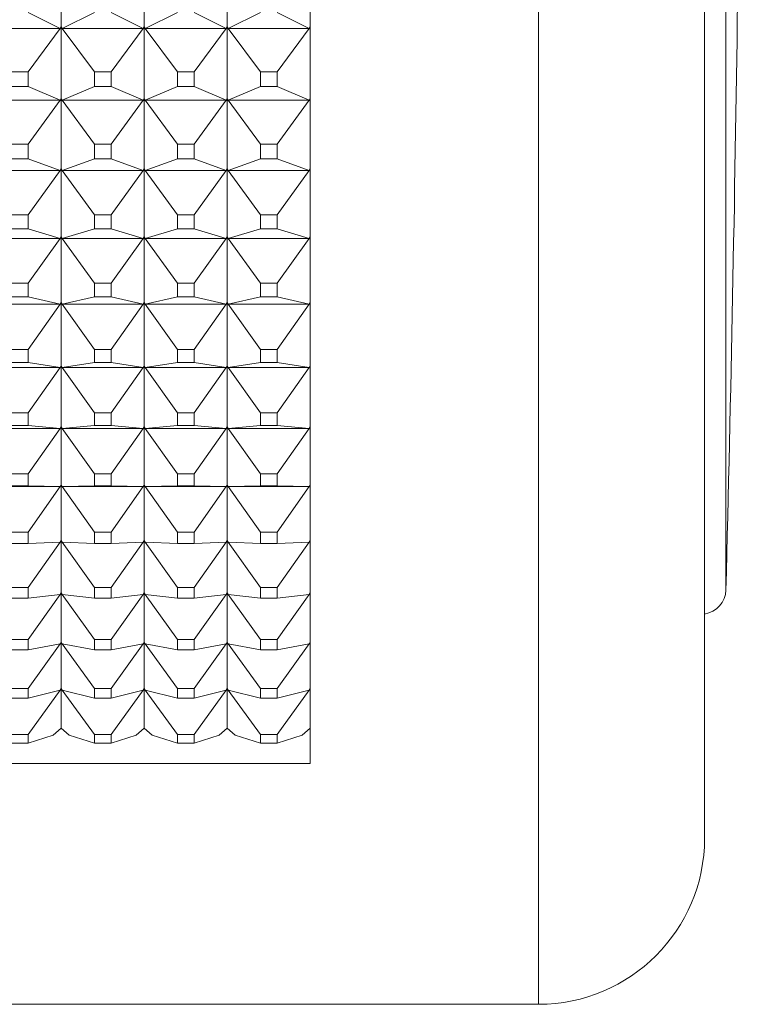
# Model space of a CAD drawing. Units: millimetres. Extents: x 230.1 to 320.1, y 71.9 to 165.3.
# Drawn here: x 259.2 to 259.7, y 85.4 to 86 of the extents above; entities that cross this region are included whole.
import ezdxf

# ---------------------------------------------------------------- set-up
doc = ezdxf.new("R2010")
doc.units = ezdxf.units.MM
doc.layers.add('cuerpo', color=7, linetype='Continuous', lineweight=5)

msp = doc.modelspace()

# ---------------------------------------------------------------- linework, layer by layer
at = {"layer": 'cuerpo'}
for p, q in [((259.65293, 87.19028), (259.65293, 85.63954)), ((259.40255, 86.55323), (259.40255, 85.53495)), ((259.54005, 85.38993), (259.54005, 86.41493)), ((259.64005, 86.41493), (259.64005, 85.48993)), ((259.25255, 85.9788), (259.25255, 86.02196)), ((259.30255, 85.9788), (259.30255, 86.02196)), ((259.35255, 85.9788), (259.35255, 86.02196)), ((259.23257, 85.98753), (259.25194, 85.97793)), ((259.27253, 85.98753), (259.25316, 85.97793)), ((259.28257, 85.98753), (259.30194, 85.97793)), ((259.32253, 85.98753), (259.30316, 85.97793)), ((259.33257, 85.98753), (259.35194, 85.97793)), ((259.37253, 85.98753), (259.35316, 85.97793)), ((259.38257, 85.98753), (259.40194, 85.97793)), ((259.25194, 85.97793), (259.20316, 85.97793)), ((259.23257, 85.95183), (259.25194, 85.97793)), ((259.25255, 85.9788), (259.25194, 85.97793)), ((259.25194, 85.97793), (259.25255, 85.97876)), ((259.25194, 85.97793), (259.25255, 85.9782)), ((259.25255, 85.97761), (259.25194, 85.97793)), ((259.25194, 85.97793), (259.25255, 85.97763)), ((259.25316, 85.97793), (259.25255, 85.9788)), ((259.25316, 85.97793), (259.25255, 85.97876)), ((259.25255, 85.9782), (259.25255, 85.97876)), ((259.25255, 85.97763), (259.25255, 85.9782)), ((259.25255, 85.9782), (259.25316, 85.97793)), ((259.25316, 85.97793), (259.25255, 85.97761)), ((259.25316, 85.97793), (259.25255, 85.97763)), ((259.30194, 85.97793), (259.25316, 85.97793)), ((259.27253, 85.95183), (259.25316, 85.97793)), ((259.28257, 85.95183), (259.30194, 85.97793)), ((259.30255, 85.9788), (259.30194, 85.97793)), ((259.30194, 85.97793), (259.30255, 85.97876)), ((259.30194, 85.97793), (259.30255, 85.9782)), ((259.30255, 85.97761), (259.30194, 85.97793)), ((259.30194, 85.97793), (259.30255, 85.97763)), ((259.30316, 85.97793), (259.30255, 85.9788)), ((259.30316, 85.97793), (259.30255, 85.97876)), ((259.30255, 85.9782), (259.30255, 85.97876)), ((259.30255, 85.97763), (259.30255, 85.9782)), ((259.30255, 85.9782), (259.30316, 85.97793)), ((259.30316, 85.97793), (259.30255, 85.97761)), ((259.30316, 85.97793), (259.30255, 85.97763)), ((259.35194, 85.97793), (259.30316, 85.97793)), ((259.32253, 85.95183), (259.30316, 85.97793)), ((259.33257, 85.95183), (259.35194, 85.97793)), ((259.35255, 85.9788), (259.35194, 85.97793)), ((259.35194, 85.97793), (259.35255, 85.97876)), ((259.35194, 85.97793), (259.35255, 85.9782)), ((259.35255, 85.97761), (259.35194, 85.97793)), ((259.35194, 85.97793), (259.35255, 85.97763)), ((259.35316, 85.97793), (259.35255, 85.9788)), ((259.35316, 85.97793), (259.35255, 85.97876)), ((259.35255, 85.9782), (259.35255, 85.97876)), ((259.35255, 85.97763), (259.35255, 85.9782)), ((259.35255, 85.9782), (259.35316, 85.97793)), ((259.35316, 85.97793), (259.35255, 85.97761)), ((259.35316, 85.97793), (259.35255, 85.97763)), ((259.40194, 85.97793), (259.35316, 85.97793)), ((259.37253, 85.95183), (259.35316, 85.97793)), ((259.38257, 85.95183), (259.40194, 85.97793)), ((259.40255, 85.9788), (259.40194, 85.97793)), ((259.40194, 85.97793), (259.40255, 85.97876)), ((259.40194, 85.97793), (259.40255, 85.9782)), ((259.40255, 85.97761), (259.40194, 85.97793)), ((259.40194, 85.97793), (259.40255, 85.97763)), ((259.25255, 85.93546), (259.25255, 85.97761)), ((259.30255, 85.93546), (259.30255, 85.97761)), ((259.35255, 85.93546), (259.35255, 85.97761)), ((259.23257, 85.95183), (259.22253, 85.95183)), ((259.23257, 85.94292), (259.23257, 85.95183)), ((259.27253, 85.95183), (259.27253, 85.94292)), ((259.28257, 85.95183), (259.27253, 85.95183)), ((259.28257, 85.94292), (259.28257, 85.95183)), ((259.32253, 85.95183), (259.32253, 85.94292)), ((259.33257, 85.95183), (259.32253, 85.95183)), ((259.33257, 85.94292), (259.33257, 85.95183)), ((259.37253, 85.95183), (259.37253, 85.94292)), ((259.38257, 85.95183), (259.37253, 85.95183)), ((259.38257, 85.94292), (259.38257, 85.95183)), ((259.22253, 85.94292), (259.23257, 85.94292)), ((259.23257, 85.94292), (259.25194, 85.93458)), ((259.27253, 85.94292), (259.25316, 85.93458)), ((259.27253, 85.94292), (259.28257, 85.94292)), ((259.28257, 85.94292), (259.30194, 85.93458)), ((259.32253, 85.94292), (259.30316, 85.93458)), ((259.32253, 85.94292), (259.33257, 85.94292)), ((259.33257, 85.94292), (259.35194, 85.93458)), ((259.37253, 85.94292), (259.35316, 85.93458)), ((259.37253, 85.94292), (259.38257, 85.94292)), ((259.38257, 85.94292), (259.40194, 85.93458)), ((259.25194, 85.93458), (259.20316, 85.93458)), ((259.23257, 85.90811), (259.25194, 85.93458)), ((259.25255, 85.93546), (259.25194, 85.93458)), ((259.25194, 85.93458), (259.25255, 85.93542)), ((259.25194, 85.93458), (259.25255, 85.93488)), ((259.25255, 85.93431), (259.25194, 85.93458)), ((259.25194, 85.93458), (259.25255, 85.93432)), ((259.25316, 85.93458), (259.25255, 85.93546)), ((259.25316, 85.93458), (259.25255, 85.93542)), ((259.25255, 85.93488), (259.25255, 85.93542)), ((259.25255, 85.93488), (259.25316, 85.93458)), ((259.25255, 85.93432), (259.25255, 85.93488)), ((259.25316, 85.93458), (259.25255, 85.93431)), ((259.25316, 85.93458), (259.25255, 85.93432)), ((259.25255, 85.89326), (259.25255, 85.93431)), ((259.30194, 85.93458), (259.25316, 85.93458)), ((259.27253, 85.90811), (259.25316, 85.93458)), ((259.28257, 85.90811), (259.30194, 85.93458)), ((259.30255, 85.93546), (259.30194, 85.93458)), ((259.30194, 85.93458), (259.30255, 85.93542)), ((259.30194, 85.93458), (259.30255, 85.93488)), ((259.30255, 85.93431), (259.30194, 85.93458)), ((259.30194, 85.93458), (259.30255, 85.93432)), ((259.30316, 85.93458), (259.30255, 85.93546)), ((259.30316, 85.93458), (259.30255, 85.93542)), ((259.30255, 85.93488), (259.30255, 85.93542)), ((259.30255, 85.93488), (259.30316, 85.93458)), ((259.30255, 85.93432), (259.30255, 85.93488)), ((259.30316, 85.93458), (259.30255, 85.93431)), ((259.30316, 85.93458), (259.30255, 85.93432)), ((259.30255, 85.89326), (259.30255, 85.93431)), ((259.35194, 85.93458), (259.30316, 85.93458)), ((259.32253, 85.90811), (259.30316, 85.93458)), ((259.33257, 85.90811), (259.35194, 85.93458)), ((259.35255, 85.93546), (259.35194, 85.93458)), ((259.35194, 85.93458), (259.35255, 85.93542)), ((259.35194, 85.93458), (259.35255, 85.93488)), ((259.35255, 85.93431), (259.35194, 85.93458)), ((259.35194, 85.93458), (259.35255, 85.93432)), ((259.35316, 85.93458), (259.35255, 85.93546)), ((259.35316, 85.93458), (259.35255, 85.93542)), ((259.35255, 85.93488), (259.35255, 85.93542)), ((259.35255, 85.93488), (259.35316, 85.93458)), ((259.35255, 85.93432), (259.35255, 85.93488)), ((259.35316, 85.93458), (259.35255, 85.93431)), ((259.35316, 85.93458), (259.35255, 85.93432)), ((259.35255, 85.89326), (259.35255, 85.93431)), ((259.40194, 85.93458), (259.35316, 85.93458)), ((259.37253, 85.90811), (259.35316, 85.93458)), ((259.38257, 85.90811), (259.40194, 85.93458)), ((259.40255, 85.93546), (259.40194, 85.93458)), ((259.40194, 85.93458), (259.40255, 85.93542)), ((259.40194, 85.93458), (259.40255, 85.93488)), ((259.40255, 85.93431), (259.40194, 85.93458)), ((259.40194, 85.93458), (259.40255, 85.93432)), ((259.23257, 85.90811), (259.22253, 85.90811)), ((259.23257, 85.89942), (259.23257, 85.90811)), ((259.28257, 85.90811), (259.27253, 85.90811)), ((259.27253, 85.90811), (259.27253, 85.89942)), ((259.28257, 85.89942), (259.28257, 85.90811)), ((259.32253, 85.90811), (259.32253, 85.89942)), ((259.33257, 85.90811), (259.32253, 85.90811)), ((259.33257, 85.89942), (259.33257, 85.90811)), ((259.37253, 85.90811), (259.37253, 85.89942)), ((259.38257, 85.90811), (259.37253, 85.90811)), ((259.38257, 85.89942), (259.38257, 85.90811)), ((259.22253, 85.89942), (259.23257, 85.89942)), ((259.23257, 85.89942), (259.25194, 85.89237)), ((259.27253, 85.89942), (259.25316, 85.89237)), ((259.27253, 85.89942), (259.28257, 85.89942)), ((259.28257, 85.89942), (259.30194, 85.89237)), ((259.32253, 85.89942), (259.30316, 85.89237)), ((259.32253, 85.89942), (259.33257, 85.89942)), ((259.33257, 85.89942), (259.35194, 85.89237)), ((259.37253, 85.89942), (259.35316, 85.89237)), ((259.37253, 85.89942), (259.38257, 85.89942)), ((259.38257, 85.89942), (259.40194, 85.89237)), ((259.25194, 85.89237), (259.20316, 85.89237)), ((259.23257, 85.86558), (259.25194, 85.89237)), ((259.25255, 85.89326), (259.25194, 85.89237)), ((259.25194, 85.89237), (259.25255, 85.89322)), ((259.25194, 85.89237), (259.25255, 85.89269)), ((259.25255, 85.89214), (259.25194, 85.89237)), ((259.25194, 85.89237), (259.25255, 85.89215)), ((259.25316, 85.89237), (259.25255, 85.89326)), ((259.25255, 85.89269), (259.25255, 85.89322)), ((259.25316, 85.89237), (259.25255, 85.89322)), ((259.25255, 85.89215), (259.25255, 85.89269)), ((259.25255, 85.89269), (259.25316, 85.89237)), ((259.25316, 85.89237), (259.25255, 85.89214)), ((259.25316, 85.89237), (259.25255, 85.89215)), ((259.25255, 85.8523), (259.25255, 85.89214)), ((259.30194, 85.89237), (259.25316, 85.89237)), ((259.27253, 85.86558), (259.25316, 85.89237)), ((259.28257, 85.86558), (259.30194, 85.89237)), ((259.30255, 85.89326), (259.30194, 85.89237)), ((259.30194, 85.89237), (259.30255, 85.89322)), ((259.30194, 85.89237), (259.30255, 85.89269)), ((259.30255, 85.89214), (259.30194, 85.89237)), ((259.30194, 85.89237), (259.30255, 85.89215)), ((259.30316, 85.89237), (259.30255, 85.89326)), ((259.30316, 85.89237), (259.30255, 85.89322)), ((259.30255, 85.89269), (259.30255, 85.89322)), ((259.30255, 85.89215), (259.30255, 85.89269)), ((259.30255, 85.89269), (259.30316, 85.89237)), ((259.30316, 85.89237), (259.30255, 85.89214)), ((259.30316, 85.89237), (259.30255, 85.89215)), ((259.30255, 85.8523), (259.30255, 85.89214)), ((259.35194, 85.89237), (259.30316, 85.89237)), ((259.32253, 85.86558), (259.30316, 85.89237)), ((259.33257, 85.86558), (259.35194, 85.89237)), ((259.35255, 85.89326), (259.35194, 85.89237)), ((259.35194, 85.89237), (259.35255, 85.89322)), ((259.35194, 85.89237), (259.35255, 85.89269)), ((259.35255, 85.89214), (259.35194, 85.89237)), ((259.35194, 85.89237), (259.35255, 85.89215)), ((259.35316, 85.89237), (259.35255, 85.89326)), ((259.35316, 85.89237), (259.35255, 85.89322)), ((259.35255, 85.89269), (259.35255, 85.89322)), ((259.35255, 85.89215), (259.35255, 85.89269)), ((259.35255, 85.89269), (259.35316, 85.89237)), ((259.35316, 85.89237), (259.35255, 85.89214)), ((259.35316, 85.89237), (259.35255, 85.89215)), ((259.35255, 85.8523), (259.35255, 85.89214)), ((259.40194, 85.89237), (259.35316, 85.89237)), ((259.37253, 85.86558), (259.35316, 85.89237)), ((259.38257, 85.86558), (259.40194, 85.89237)), ((259.40255, 85.89326), (259.40194, 85.89237)), ((259.40194, 85.89237), (259.40255, 85.89322)), ((259.40194, 85.89237), (259.40255, 85.89269)), ((259.40255, 85.89214), (259.40194, 85.89237)), ((259.40194, 85.89237), (259.40255, 85.89215)), ((259.23257, 85.86558), (259.22253, 85.86558)), ((259.23257, 85.85716), (259.23257, 85.86558)), ((259.27253, 85.86558), (259.27253, 85.85716)), ((259.28257, 85.86558), (259.27253, 85.86558)), ((259.28257, 85.85716), (259.28257, 85.86558)), ((259.32253, 85.86558), (259.32253, 85.85716)), ((259.33257, 85.86558), (259.32253, 85.86558)), ((259.33257, 85.85716), (259.33257, 85.86558)), ((259.38257, 85.86558), (259.37253, 85.86558)), ((259.37253, 85.86558), (259.37253, 85.85716)), ((259.38257, 85.85716), (259.38257, 85.86558)), ((259.22253, 85.85716), (259.23257, 85.85716)), ((259.23257, 85.85716), (259.25194, 85.8514)), ((259.27253, 85.85716), (259.25316, 85.8514)), ((259.27253, 85.85716), (259.28257, 85.85716)), ((259.28257, 85.85716), (259.30194, 85.8514)), ((259.32253, 85.85716), (259.30316, 85.8514)), ((259.32253, 85.85716), (259.33257, 85.85716)), ((259.33257, 85.85716), (259.35194, 85.8514)), ((259.37253, 85.85716), (259.35316, 85.8514)), ((259.37253, 85.85716), (259.38257, 85.85716)), ((259.38257, 85.85716), (259.40194, 85.8514)), ((259.25194, 85.8514), (259.20316, 85.8514)), ((259.23257, 85.82436), (259.25194, 85.8514)), ((259.25255, 85.8523), (259.25194, 85.8514)), ((259.25194, 85.8514), (259.25255, 85.85226)), ((259.25194, 85.8514), (259.25255, 85.85175)), ((259.25255, 85.85121), (259.25194, 85.8514)), ((259.25194, 85.8514), (259.25255, 85.85122)), ((259.25316, 85.8514), (259.25255, 85.8523)), ((259.25316, 85.8514), (259.25255, 85.85226)), ((259.25255, 85.85175), (259.25255, 85.85226)), ((259.25255, 85.85122), (259.25255, 85.85175)), ((259.25255, 85.85175), (259.25316, 85.8514)), ((259.25316, 85.8514), (259.25255, 85.85121)), ((259.25316, 85.8514), (259.25255, 85.85122)), ((259.25255, 85.81268), (259.25255, 85.85121)), ((259.30194, 85.8514), (259.25316, 85.8514)), ((259.27253, 85.82436), (259.25316, 85.8514)), ((259.28257, 85.82436), (259.30194, 85.8514)), ((259.30255, 85.8523), (259.30194, 85.8514)), ((259.30194, 85.8514), (259.30255, 85.85226)), ((259.30194, 85.8514), (259.30255, 85.85175)), ((259.30255, 85.85121), (259.30194, 85.8514)), ((259.30194, 85.8514), (259.30255, 85.85122)), ((259.30316, 85.8514), (259.30255, 85.8523)), ((259.30255, 85.85175), (259.30255, 85.85226)), ((259.30316, 85.8514), (259.30255, 85.85226)), ((259.30255, 85.85122), (259.30255, 85.85175)), ((259.30255, 85.85175), (259.30316, 85.8514)), ((259.30316, 85.8514), (259.30255, 85.85121)), ((259.30316, 85.8514), (259.30255, 85.85122)), ((259.30255, 85.81268), (259.30255, 85.85121)), ((259.35194, 85.8514), (259.30316, 85.8514)), ((259.32253, 85.82436), (259.30316, 85.8514)), ((259.33257, 85.82436), (259.35194, 85.8514)), ((259.35255, 85.8523), (259.35194, 85.8514)), ((259.35194, 85.8514), (259.35255, 85.85226)), ((259.35194, 85.8514), (259.35255, 85.85175)), ((259.35255, 85.85121), (259.35194, 85.8514)), ((259.35194, 85.8514), (259.35255, 85.85122)), ((259.35316, 85.8514), (259.35255, 85.8523)), ((259.35255, 85.85175), (259.35255, 85.85226)), ((259.35316, 85.8514), (259.35255, 85.85226)), ((259.35255, 85.85122), (259.35255, 85.85175)), ((259.35255, 85.85175), (259.35316, 85.8514)), ((259.35316, 85.8514), (259.35255, 85.85121)), ((259.35316, 85.8514), (259.35255, 85.85122)), ((259.35255, 85.81268), (259.35255, 85.85121)), ((259.40194, 85.8514), (259.35316, 85.8514)), ((259.37253, 85.82436), (259.35316, 85.8514)), ((259.38257, 85.82436), (259.40194, 85.8514)), ((259.40255, 85.8523), (259.40194, 85.8514)), ((259.40194, 85.8514), (259.40255, 85.85226)), ((259.40194, 85.8514), (259.40255, 85.85175)), ((259.40255, 85.85121), (259.40194, 85.8514)), ((259.40194, 85.8514), (259.40255, 85.85122)), ((259.23257, 85.82436), (259.22253, 85.82436)), ((259.23257, 85.81621), (259.23257, 85.82436)), ((259.27253, 85.82436), (259.27253, 85.81621)), ((259.28257, 85.82436), (259.27253, 85.82436)), ((259.28257, 85.81621), (259.28257, 85.82436)), ((259.33257, 85.82436), (259.32253, 85.82436)), ((259.32253, 85.82436), (259.32253, 85.81621)), ((259.33257, 85.81621), (259.33257, 85.82436)), ((259.38257, 85.82436), (259.37253, 85.82436)), ((259.37253, 85.82436), (259.37253, 85.81621)), ((259.38257, 85.81621), (259.38257, 85.82436)), ((259.25194, 85.81177), (259.20316, 85.81177)), ((259.22253, 85.81621), (259.23257, 85.81621)), ((259.23257, 85.81621), (259.25194, 85.81177)), ((259.23257, 85.78455), (259.25194, 85.81177)), ((259.25255, 85.81268), (259.25194, 85.81177)), ((259.25194, 85.81177), (259.25255, 85.81263)), ((259.25194, 85.81177), (259.25255, 85.81214)), ((259.25255, 85.81162), (259.25194, 85.81177)), ((259.25194, 85.81177), (259.25255, 85.81163)), ((259.25316, 85.81177), (259.25255, 85.81268)), ((259.25316, 85.81177), (259.25255, 85.81263)), ((259.25255, 85.81214), (259.25255, 85.81263)), ((259.25255, 85.81163), (259.25255, 85.81214)), ((259.25255, 85.81214), (259.25316, 85.81177)), ((259.25316, 85.81177), (259.25255, 85.81162)), ((259.25316, 85.81177), (259.25255, 85.81163)), ((259.27253, 85.81621), (259.25316, 85.81177)), ((259.30194, 85.81177), (259.25316, 85.81177)), ((259.27253, 85.78455), (259.25316, 85.81177)), ((259.27253, 85.81621), (259.28257, 85.81621)), ((259.28257, 85.81621), (259.30194, 85.81177)), ((259.28257, 85.78455), (259.30194, 85.81177)), ((259.30255, 85.81268), (259.30194, 85.81177)), ((259.30194, 85.81177), (259.30255, 85.81263)), ((259.30194, 85.81177), (259.30255, 85.81214)), ((259.30255, 85.81162), (259.30194, 85.81177)), ((259.30194, 85.81177), (259.30255, 85.81163)), ((259.30316, 85.81177), (259.30255, 85.81268)), ((259.30255, 85.81214), (259.30255, 85.81263)), ((259.30316, 85.81177), (259.30255, 85.81263)), ((259.30255, 85.81163), (259.30255, 85.81214)), ((259.30255, 85.81214), (259.30316, 85.81177)), ((259.30316, 85.81177), (259.30255, 85.81162)), ((259.30316, 85.81177), (259.30255, 85.81163)), ((259.32253, 85.81621), (259.30316, 85.81177)), ((259.35194, 85.81177), (259.30316, 85.81177)), ((259.32253, 85.78455), (259.30316, 85.81177)), ((259.32253, 85.81621), (259.33257, 85.81621)), ((259.33257, 85.81621), (259.35194, 85.81177)), ((259.33257, 85.78455), (259.35194, 85.81177)), ((259.35255, 85.81268), (259.35194, 85.81177)), ((259.35194, 85.81177), (259.35255, 85.81263)), ((259.35194, 85.81177), (259.35255, 85.81214)), ((259.35255, 85.81162), (259.35194, 85.81177)), ((259.35194, 85.81177), (259.35255, 85.81163)), ((259.35316, 85.81177), (259.35255, 85.81268)), ((259.35316, 85.81177), (259.35255, 85.81263)), ((259.35255, 85.81214), (259.35255, 85.81263)), ((259.35255, 85.81214), (259.35316, 85.81177)), ((259.35255, 85.81163), (259.35255, 85.81214)), ((259.35316, 85.81177), (259.35255, 85.81162)), ((259.35316, 85.81177), (259.35255, 85.81163)), ((259.37253, 85.81621), (259.35316, 85.81177)), ((259.40194, 85.81177), (259.35316, 85.81177)), ((259.37253, 85.78455), (259.35316, 85.81177)), ((259.37253, 85.81621), (259.38257, 85.81621)), ((259.38257, 85.81621), (259.40194, 85.81177)), ((259.38257, 85.78455), (259.40194, 85.81177)), ((259.40255, 85.81268), (259.40194, 85.81177)), ((259.40194, 85.81177), (259.40255, 85.81263)), ((259.40194, 85.81177), (259.40255, 85.81214)), ((259.40255, 85.81162), (259.40194, 85.81177)), ((259.40194, 85.81177), (259.40255, 85.81163)), ((259.25255, 85.77448), (259.25255, 85.81162)), ((259.30255, 85.77448), (259.30255, 85.81162)), ((259.35255, 85.77448), (259.35255, 85.81162)), ((259.23257, 85.78455), (259.22253, 85.78455)), ((259.23257, 85.77669), (259.23257, 85.78455)), ((259.27253, 85.78455), (259.27253, 85.77669)), ((259.28257, 85.78455), (259.27253, 85.78455)), ((259.28257, 85.77669), (259.28257, 85.78455)), ((259.32253, 85.78455), (259.32253, 85.77669)), ((259.33257, 85.78455), (259.32253, 85.78455)), ((259.33257, 85.77669), (259.33257, 85.78455)), ((259.37253, 85.78455), (259.37253, 85.77669)), ((259.38257, 85.78455), (259.37253, 85.78455)), ((259.38257, 85.77669), (259.38257, 85.78455)), ((259.22253, 85.77669), (259.23257, 85.77669)), ((259.23257, 85.77669), (259.25194, 85.77357)), ((259.27253, 85.77669), (259.25316, 85.77357)), ((259.27253, 85.77669), (259.28257, 85.77669)), ((259.28257, 85.77669), (259.30194, 85.77357)), ((259.32253, 85.77669), (259.30316, 85.77357)), ((259.32253, 85.77669), (259.33257, 85.77669)), ((259.33257, 85.77669), (259.35194, 85.77357)), ((259.37253, 85.77669), (259.35316, 85.77357)), ((259.37253, 85.77669), (259.38257, 85.77669)), ((259.38257, 85.77669), (259.40194, 85.77357)), ((259.25194, 85.77357), (259.20316, 85.77357)), ((259.23257, 85.74623), (259.25194, 85.77357)), ((259.25255, 85.77448), (259.25194, 85.77357)), ((259.25194, 85.77357), (259.25255, 85.77444)), ((259.25194, 85.77357), (259.25255, 85.77396)), ((259.25255, 85.77347), (259.25194, 85.77357)), ((259.25194, 85.77357), (259.25255, 85.77347)), ((259.25316, 85.77357), (259.25255, 85.77448)), ((259.25316, 85.77357), (259.25255, 85.77444)), ((259.25255, 85.77396), (259.25255, 85.77444)), ((259.25255, 85.77396), (259.25316, 85.77357)), ((259.25255, 85.77347), (259.25255, 85.77396)), ((259.25316, 85.77357), (259.25255, 85.77347)), ((259.25316, 85.77357), (259.25255, 85.77347)), ((259.25255, 85.73781), (259.25255, 85.77347)), ((259.30194, 85.77357), (259.25316, 85.77357)), ((259.27253, 85.74623), (259.25316, 85.77357)), ((259.28257, 85.74623), (259.30194, 85.77357)), ((259.30255, 85.77448), (259.30194, 85.77357)), ((259.30194, 85.77357), (259.30255, 85.77444)), ((259.30194, 85.77357), (259.30255, 85.77396)), ((259.30255, 85.77347), (259.30194, 85.77357)), ((259.30194, 85.77357), (259.30255, 85.77347)), ((259.30316, 85.77357), (259.30255, 85.77448)), ((259.30316, 85.77357), (259.30255, 85.77444)), ((259.30255, 85.77396), (259.30255, 85.77444)), ((259.30255, 85.77347), (259.30255, 85.77396)), ((259.30255, 85.77396), (259.30316, 85.77357)), ((259.30316, 85.77357), (259.30255, 85.77347)), ((259.30316, 85.77357), (259.30255, 85.77347)), ((259.30255, 85.73781), (259.30255, 85.77347)), ((259.35194, 85.77357), (259.30316, 85.77357)), ((259.32253, 85.74623), (259.30316, 85.77357)), ((259.33257, 85.74623), (259.35194, 85.77357)), ((259.35255, 85.77448), (259.35194, 85.77357)), ((259.35194, 85.77357), (259.35255, 85.77444)), ((259.35194, 85.77357), (259.35255, 85.77396)), ((259.35255, 85.77347), (259.35194, 85.77357)), ((259.35194, 85.77357), (259.35255, 85.77347)), ((259.35316, 85.77357), (259.35255, 85.77448)), ((259.35316, 85.77357), (259.35255, 85.77444)), ((259.35255, 85.77396), (259.35255, 85.77444)), ((259.35255, 85.77347), (259.35255, 85.77396)), ((259.35255, 85.77396), (259.35316, 85.77357)), ((259.35316, 85.77357), (259.35255, 85.77347)), ((259.35316, 85.77357), (259.35255, 85.77347)), ((259.35255, 85.73781), (259.35255, 85.77347)), ((259.40194, 85.77357), (259.35316, 85.77357)), ((259.37253, 85.74623), (259.35316, 85.77357)), ((259.38257, 85.74623), (259.40194, 85.77357)), ((259.40255, 85.77448), (259.40194, 85.77357)), ((259.40194, 85.77357), (259.40255, 85.77444)), ((259.40194, 85.77357), (259.40255, 85.77396)), ((259.40255, 85.77347), (259.40194, 85.77357)), ((259.40194, 85.77357), (259.40255, 85.77347)), ((259.23257, 85.74623), (259.22253, 85.74623)), ((259.23257, 85.73869), (259.23257, 85.74623)), ((259.28257, 85.74623), (259.27253, 85.74623)), ((259.27253, 85.74623), (259.27253, 85.73869)), ((259.28257, 85.73869), (259.28257, 85.74623)), ((259.32253, 85.74623), (259.32253, 85.73869)), ((259.33257, 85.74623), (259.32253, 85.74623)), ((259.33257, 85.73869), (259.33257, 85.74623)), ((259.37253, 85.74623), (259.37253, 85.73869)), ((259.38257, 85.74623), (259.37253, 85.74623)), ((259.38257, 85.73869), (259.38257, 85.74623)), ((259.25194, 85.7369), (259.20316, 85.7369)), ((259.22253, 85.73869), (259.23257, 85.73869)), ((259.23257, 85.73869), (259.25194, 85.7369)), ((259.23257, 85.7095), (259.25194, 85.7369)), ((259.25255, 85.73781), (259.25194, 85.7369)), ((259.25194, 85.7369), (259.25255, 85.73776)), ((259.25194, 85.7369), (259.25255, 85.73731)), ((259.25255, 85.73684), (259.25194, 85.7369)), ((259.25194, 85.7369), (259.25255, 85.73684)), ((259.25316, 85.7369), (259.25255, 85.73781)), ((259.25255, 85.73731), (259.25255, 85.73776)), ((259.25316, 85.7369), (259.25255, 85.73776)), ((259.25255, 85.73684), (259.25255, 85.73731)), ((259.25255, 85.73731), (259.25316, 85.7369)), ((259.25316, 85.7369), (259.25255, 85.73684)), ((259.25316, 85.7369), (259.25255, 85.73684)), ((259.25255, 85.70274), (259.25255, 85.73684)), ((259.27253, 85.73869), (259.25316, 85.7369)), ((259.30194, 85.7369), (259.25316, 85.7369)), ((259.27253, 85.7095), (259.25316, 85.7369)), ((259.27253, 85.73869), (259.28257, 85.73869)), ((259.28257, 85.73869), (259.30194, 85.7369)), ((259.28257, 85.7095), (259.30194, 85.7369)), ((259.30255, 85.73781), (259.30194, 85.7369)), ((259.30194, 85.7369), (259.30255, 85.73776)), ((259.30194, 85.7369), (259.30255, 85.73731)), ((259.30255, 85.73684), (259.30194, 85.7369)), ((259.30194, 85.7369), (259.30255, 85.73684)), ((259.30316, 85.7369), (259.30255, 85.73781)), ((259.30255, 85.73731), (259.30255, 85.73776)), ((259.30316, 85.7369), (259.30255, 85.73776)), ((259.30255, 85.73684), (259.30255, 85.73731)), ((259.30255, 85.73731), (259.30316, 85.7369)), ((259.30316, 85.7369), (259.30255, 85.73684)), ((259.30316, 85.7369), (259.30255, 85.73684)), ((259.30255, 85.70274), (259.30255, 85.73684)), ((259.32253, 85.73869), (259.30316, 85.7369)), ((259.35194, 85.7369), (259.30316, 85.7369)), ((259.32253, 85.7095), (259.30316, 85.7369)), ((259.32253, 85.73869), (259.33257, 85.73869)), ((259.33257, 85.73869), (259.35194, 85.7369)), ((259.33257, 85.7095), (259.35194, 85.7369)), ((259.35255, 85.73781), (259.35194, 85.7369)), ((259.35194, 85.7369), (259.35255, 85.73776)), ((259.35194, 85.7369), (259.35255, 85.73731)), ((259.35255, 85.73684), (259.35194, 85.7369)), ((259.35194, 85.7369), (259.35255, 85.73684)), ((259.35316, 85.7369), (259.35255, 85.73781)), ((259.35316, 85.7369), (259.35255, 85.73776)), ((259.35255, 85.73731), (259.35255, 85.73776)), ((259.35255, 85.73684), (259.35255, 85.73731)), ((259.35255, 85.73731), (259.35316, 85.7369)), ((259.35316, 85.7369), (259.35255, 85.73684)), ((259.35316, 85.7369), (259.35255, 85.73684)), ((259.35255, 85.70274), (259.35255, 85.73684)), ((259.37253, 85.73869), (259.35316, 85.7369)), ((259.40194, 85.7369), (259.35316, 85.7369)), ((259.37253, 85.7095), (259.35316, 85.7369)), ((259.37253, 85.73869), (259.38257, 85.73869)), ((259.38257, 85.73869), (259.40194, 85.7369)), ((259.38257, 85.7095), (259.40194, 85.7369)), ((259.40255, 85.73781), (259.40194, 85.7369)), ((259.40194, 85.7369), (259.40255, 85.73776)), ((259.40194, 85.7369), (259.40255, 85.73731)), ((259.40255, 85.73684), (259.40194, 85.7369)), ((259.40194, 85.7369), (259.40255, 85.73684)), ((259.23257, 85.7095), (259.22253, 85.7095)), ((259.23257, 85.70229), (259.23257, 85.7095)), ((259.27253, 85.7095), (259.27253, 85.70229)), ((259.28257, 85.7095), (259.27253, 85.7095)), ((259.28257, 85.70229), (259.28257, 85.7095)), ((259.32253, 85.7095), (259.32253, 85.70229)), ((259.33257, 85.7095), (259.32253, 85.7095)), ((259.33257, 85.70229), (259.33257, 85.7095)), ((259.38257, 85.7095), (259.37253, 85.7095)), ((259.37253, 85.7095), (259.37253, 85.70229)), ((259.38257, 85.70229), (259.38257, 85.7095)), ((259.25194, 85.70183), (259.20316, 85.70183)), ((259.22253, 85.70229), (259.23257, 85.70229)), ((259.23257, 85.70229), (259.25194, 85.70183)), ((259.23257, 85.67444), (259.25194, 85.70183)), ((259.25255, 85.70274), (259.25194, 85.70183)), ((259.25194, 85.70183), (259.25255, 85.7027)), ((259.25194, 85.70183), (259.25255, 85.70227)), ((259.25255, 85.70182), (259.25194, 85.70183)), ((259.25194, 85.70183), (259.25255, 85.70182)), ((259.25316, 85.70183), (259.25255, 85.70274)), ((259.25316, 85.70183), (259.25255, 85.7027)), ((259.25255, 85.70227), (259.25255, 85.7027)), ((259.25255, 85.70227), (259.25316, 85.70183)), ((259.25255, 85.70182), (259.25255, 85.70227)), ((259.25316, 85.70183), (259.25255, 85.70182)), ((259.25316, 85.70183), (259.25255, 85.70182)), ((259.25255, 85.66937), (259.25255, 85.70182)), ((259.27253, 85.70229), (259.25316, 85.70183)), ((259.30194, 85.70183), (259.25316, 85.70183)), ((259.27253, 85.67444), (259.25316, 85.70183)), ((259.27253, 85.70229), (259.28257, 85.70229)), ((259.28257, 85.70229), (259.30194, 85.70183)), ((259.28257, 85.67444), (259.30194, 85.70183)), ((259.30255, 85.70274), (259.30194, 85.70183)), ((259.30194, 85.70183), (259.30255, 85.7027)), ((259.30194, 85.70183), (259.30255, 85.70227)), ((259.30255, 85.70182), (259.30194, 85.70183)), ((259.30194, 85.70183), (259.30255, 85.70182)), ((259.30316, 85.70183), (259.30255, 85.70274)), ((259.30316, 85.70183), (259.30255, 85.7027)), ((259.30255, 85.70227), (259.30255, 85.7027)), ((259.30255, 85.70227), (259.30316, 85.70183)), ((259.30255, 85.70182), (259.30255, 85.70227)), ((259.30316, 85.70183), (259.30255, 85.70182)), ((259.30316, 85.70183), (259.30255, 85.70182)), ((259.30255, 85.66937), (259.30255, 85.70182)), ((259.32253, 85.70229), (259.30316, 85.70183)), ((259.35194, 85.70183), (259.30316, 85.70183)), ((259.32253, 85.67444), (259.30316, 85.70183)), ((259.32253, 85.70229), (259.33257, 85.70229)), ((259.33257, 85.70229), (259.35194, 85.70183)), ((259.33257, 85.67444), (259.35194, 85.70183)), ((259.35255, 85.70274), (259.35194, 85.70183)), ((259.35194, 85.70183), (259.35255, 85.7027)), ((259.35194, 85.70183), (259.35255, 85.70227)), ((259.35255, 85.70182), (259.35194, 85.70183)), ((259.35194, 85.70183), (259.35255, 85.70182)), ((259.35316, 85.70183), (259.35255, 85.70274)), ((259.35316, 85.70183), (259.35255, 85.7027)), ((259.35255, 85.70227), (259.35255, 85.7027)), ((259.35255, 85.70227), (259.35316, 85.70183)), ((259.35255, 85.70182), (259.35255, 85.70227)), ((259.35316, 85.70183), (259.35255, 85.70182)), ((259.35316, 85.70183), (259.35255, 85.70182)), ((259.35255, 85.66937), (259.35255, 85.70182)), ((259.37253, 85.70229), (259.35316, 85.70183)), ((259.40194, 85.70183), (259.35316, 85.70183)), ((259.37253, 85.67444), (259.35316, 85.70183)), ((259.37253, 85.70229), (259.38257, 85.70229)), ((259.38257, 85.70229), (259.40194, 85.70183)), ((259.38257, 85.67444), (259.40194, 85.70183)), ((259.40255, 85.70274), (259.40194, 85.70183)), ((259.40194, 85.70183), (259.40255, 85.7027)), ((259.40194, 85.70183), (259.40255, 85.70227)), ((259.40194, 85.70183), (259.40255, 85.70182)), ((259.40255, 85.70182), (259.40194, 85.70183)), ((259.23257, 85.67444), (259.22253, 85.67444)), ((259.23257, 85.66758), (259.23257, 85.67444)), ((259.25255, 85.66937), (259.25194, 85.66846)), ((259.25194, 85.66846), (259.25255, 85.66932)), ((259.25316, 85.66846), (259.25255, 85.66937)), ((259.25316, 85.66846), (259.25255, 85.66932)), ((259.25255, 85.66892), (259.25255, 85.66932)), ((259.27253, 85.67444), (259.27253, 85.66758)), ((259.28257, 85.67444), (259.27253, 85.67444)), ((259.28257, 85.66758), (259.28257, 85.67444)), ((259.30255, 85.66937), (259.30194, 85.66846)), ((259.30194, 85.66846), (259.30255, 85.66932)), ((259.30316, 85.66846), (259.30255, 85.66937)), ((259.30316, 85.66846), (259.30255, 85.66932)), ((259.30255, 85.66892), (259.30255, 85.66932)), ((259.32253, 85.67444), (259.32253, 85.66758)), ((259.33257, 85.67444), (259.32253, 85.67444)), ((259.33257, 85.66758), (259.33257, 85.67444)), ((259.35255, 85.66937), (259.35194, 85.66846)), ((259.35194, 85.66846), (259.35255, 85.66932)), ((259.35316, 85.66846), (259.35255, 85.66937)), ((259.35316, 85.66846), (259.35255, 85.66932)), ((259.35255, 85.66892), (259.35255, 85.66932)), ((259.38257, 85.67444), (259.37253, 85.67444)), ((259.37253, 85.67444), (259.37253, 85.66758)), ((259.38257, 85.66758), (259.38257, 85.67444)), ((259.40255, 85.66937), (259.40194, 85.66846)), ((259.40194, 85.66846), (259.40255, 85.66932)), ((259.22253, 85.66758), (259.23257, 85.66758)), ((259.23257, 85.66758), (259.25194, 85.66846)), ((259.23257, 85.64115), (259.25194, 85.66846)), ((259.25194, 85.66846), (259.25255, 85.66892)), ((259.25194, 85.66846), (259.25255, 85.66849)), ((259.25255, 85.66892), (259.25316, 85.66846)), ((259.25255, 85.66849), (259.25255, 85.66892)), ((259.25316, 85.66846), (259.25255, 85.66849)), ((259.25255, 85.63776), (259.25255, 85.66849)), ((259.27253, 85.66758), (259.25316, 85.66846)), ((259.27253, 85.64115), (259.25316, 85.66846)), ((259.27253, 85.66758), (259.28257, 85.66758)), ((259.28257, 85.66758), (259.30194, 85.66846)), ((259.28257, 85.64115), (259.30194, 85.66846)), ((259.30194, 85.66846), (259.30255, 85.66892)), ((259.30194, 85.66846), (259.30255, 85.66849)), ((259.30255, 85.66892), (259.30316, 85.66846)), ((259.30255, 85.66849), (259.30255, 85.66892)), ((259.30255, 85.63776), (259.30255, 85.66849)), ((259.30316, 85.66846), (259.30255, 85.66849)), ((259.32253, 85.66758), (259.30316, 85.66846)), ((259.32253, 85.64115), (259.30316, 85.66846)), ((259.32253, 85.66758), (259.33257, 85.66758)), ((259.33257, 85.66758), (259.35194, 85.66846)), ((259.33257, 85.64115), (259.35194, 85.66846)), ((259.35194, 85.66846), (259.35255, 85.66892)), ((259.35194, 85.66846), (259.35255, 85.66849)), ((259.35255, 85.66892), (259.35316, 85.66846)), ((259.35255, 85.66849), (259.35255, 85.66892)), ((259.35255, 85.63776), (259.35255, 85.66849)), ((259.35316, 85.66846), (259.35255, 85.66849)), ((259.37253, 85.66758), (259.35316, 85.66846)), ((259.37253, 85.64115), (259.35316, 85.66846)), ((259.37253, 85.66758), (259.38257, 85.66758)), ((259.38257, 85.66758), (259.40194, 85.66846)), ((259.38257, 85.64115), (259.40194, 85.66846)), ((259.40194, 85.66846), (259.40255, 85.66892)), ((259.40194, 85.66846), (259.40255, 85.66849)), ((259.23257, 85.64115), (259.22253, 85.64115)), ((259.23257, 85.63465), (259.23257, 85.64115)), ((259.28257, 85.64115), (259.27253, 85.64115)), ((259.27253, 85.64115), (259.27253, 85.63465)), ((259.28257, 85.63465), (259.28257, 85.64115)), ((259.32253, 85.64115), (259.32253, 85.63465)), ((259.33257, 85.64115), (259.32253, 85.64115)), ((259.33257, 85.63465), (259.33257, 85.64115)), ((259.38257, 85.64115), (259.37253, 85.64115)), ((259.37253, 85.64115), (259.37253, 85.63465)), ((259.38257, 85.63465), (259.38257, 85.64115)), ((259.22253, 85.63465), (259.23257, 85.63465)), ((259.23257, 85.63465), (259.25194, 85.63686)), ((259.23257, 85.60969), (259.25194, 85.63686)), ((259.25255, 85.63776), (259.25194, 85.63686)), ((259.25194, 85.63686), (259.25255, 85.63772)), ((259.25194, 85.63686), (259.25255, 85.63734)), ((259.25194, 85.63686), (259.25255, 85.63693)), ((259.25316, 85.63686), (259.25255, 85.63776)), ((259.25316, 85.63686), (259.25255, 85.63772)), ((259.25255, 85.63734), (259.25255, 85.63772)), ((259.25255, 85.63734), (259.25316, 85.63686)), ((259.25255, 85.63693), (259.25255, 85.63734)), ((259.25255, 85.60801), (259.25255, 85.63693)), ((259.25316, 85.63686), (259.25255, 85.63693)), ((259.27253, 85.63465), (259.25316, 85.63686)), ((259.27253, 85.60969), (259.25316, 85.63686)), ((259.27253, 85.63465), (259.28257, 85.63465)), ((259.28257, 85.63465), (259.30194, 85.63686)), ((259.28257, 85.60969), (259.30194, 85.63686)), ((259.30255, 85.63776), (259.30194, 85.63686)), ((259.30194, 85.63686), (259.30255, 85.63772)), ((259.30194, 85.63686), (259.30255, 85.63734)), ((259.30194, 85.63686), (259.30255, 85.63693)), ((259.30316, 85.63686), (259.30255, 85.63776)), ((259.30316, 85.63686), (259.30255, 85.63772)), ((259.30255, 85.63734), (259.30255, 85.63772)), ((259.30255, 85.63734), (259.30316, 85.63686)), ((259.30255, 85.63693), (259.30255, 85.63734)), ((259.30316, 85.63686), (259.30255, 85.63693)), ((259.30255, 85.60801), (259.30255, 85.63693)), ((259.32253, 85.63465), (259.30316, 85.63686)), ((259.32253, 85.60969), (259.30316, 85.63686)), ((259.32253, 85.63465), (259.33257, 85.63465)), ((259.33257, 85.63465), (259.35194, 85.63686)), ((259.33257, 85.60969), (259.35194, 85.63686)), ((259.35255, 85.63776), (259.35194, 85.63686)), ((259.35194, 85.63686), (259.35255, 85.63772)), ((259.35194, 85.63686), (259.35255, 85.63734)), ((259.35194, 85.63686), (259.35255, 85.63693)), ((259.35316, 85.63686), (259.35255, 85.63776)), ((259.35316, 85.63686), (259.35255, 85.63772)), ((259.35255, 85.63734), (259.35255, 85.63772)), ((259.35255, 85.63734), (259.35316, 85.63686)), ((259.35255, 85.63693), (259.35255, 85.63734)), ((259.35316, 85.63686), (259.35255, 85.63693)), ((259.35255, 85.60801), (259.35255, 85.63693)), ((259.37253, 85.63465), (259.35316, 85.63686)), ((259.37253, 85.60969), (259.35316, 85.63686)), ((259.37253, 85.63465), (259.38257, 85.63465)), ((259.38257, 85.63465), (259.40194, 85.63686)), ((259.38257, 85.60969), (259.40194, 85.63686)), ((259.40255, 85.63776), (259.40194, 85.63686)), ((259.40194, 85.63686), (259.40255, 85.63772)), ((259.40194, 85.63686), (259.40255, 85.63734)), ((259.40194, 85.63686), (259.40255, 85.63693)), ((259.23257, 85.60969), (259.22253, 85.60969)), ((259.23257, 85.60357), (259.23257, 85.60969)), ((259.23257, 85.60357), (259.25194, 85.60711)), ((259.23257, 85.58014), (259.25194, 85.60711)), ((259.25255, 85.60801), (259.25194, 85.60711)), ((259.25194, 85.60711), (259.25255, 85.60796)), ((259.25194, 85.60711), (259.25255, 85.6076)), ((259.25194, 85.60711), (259.25255, 85.60722)), ((259.25316, 85.60711), (259.25255, 85.60801)), ((259.25316, 85.60711), (259.25255, 85.60796)), ((259.25255, 85.6076), (259.25255, 85.60796)), ((259.25255, 85.6076), (259.25316, 85.60711)), ((259.25255, 85.60722), (259.25255, 85.6076)), ((259.25255, 85.58016), (259.25255, 85.60722)), ((259.25316, 85.60711), (259.25255, 85.60722)), ((259.27253, 85.60357), (259.25316, 85.60711)), ((259.27253, 85.58014), (259.25316, 85.60711)), ((259.27253, 85.60969), (259.27253, 85.60357)), ((259.28257, 85.60969), (259.27253, 85.60969)), ((259.28257, 85.60357), (259.28257, 85.60969)), ((259.28257, 85.60357), (259.30194, 85.60711)), ((259.28257, 85.58014), (259.30194, 85.60711)), ((259.30255, 85.60801), (259.30194, 85.60711)), ((259.30194, 85.60711), (259.30255, 85.60796)), ((259.30194, 85.60711), (259.30255, 85.6076)), ((259.30194, 85.60711), (259.30255, 85.60722)), ((259.30316, 85.60711), (259.30255, 85.60801)), ((259.30316, 85.60711), (259.30255, 85.60796)), ((259.30255, 85.6076), (259.30255, 85.60796)), ((259.30255, 85.6076), (259.30316, 85.60711)), ((259.30255, 85.60722), (259.30255, 85.6076)), ((259.30255, 85.58016), (259.30255, 85.60722)), ((259.30316, 85.60711), (259.30255, 85.60722)), ((259.32253, 85.60357), (259.30316, 85.60711)), ((259.32253, 85.58014), (259.30316, 85.60711)), ((259.33257, 85.60969), (259.32253, 85.60969)), ((259.32253, 85.60969), (259.32253, 85.60357)), ((259.33257, 85.60357), (259.33257, 85.60969)), ((259.33257, 85.60357), (259.35194, 85.60711)), ((259.33257, 85.58014), (259.35194, 85.60711)), ((259.35255, 85.60801), (259.35194, 85.60711)), ((259.35194, 85.60711), (259.35255, 85.60796)), ((259.35194, 85.60711), (259.35255, 85.6076)), ((259.35194, 85.60711), (259.35255, 85.60722)), ((259.35316, 85.60711), (259.35255, 85.60801)), ((259.35316, 85.60711), (259.35255, 85.60796)), ((259.35255, 85.6076), (259.35255, 85.60796)), ((259.35255, 85.6076), (259.35316, 85.60711)), ((259.35255, 85.60722), (259.35255, 85.6076)), ((259.35255, 85.58016), (259.35255, 85.60722)), ((259.35316, 85.60711), (259.35255, 85.60722)), ((259.37253, 85.60357), (259.35316, 85.60711)), ((259.37253, 85.58014), (259.35316, 85.60711)), ((259.38257, 85.60969), (259.37253, 85.60969)), ((259.37253, 85.60969), (259.37253, 85.60357)), ((259.38257, 85.60357), (259.38257, 85.60969)), ((259.38257, 85.60357), (259.40194, 85.60711)), ((259.38257, 85.58014), (259.40194, 85.60711)), ((259.40255, 85.60801), (259.40194, 85.60711)), ((259.40194, 85.60711), (259.40255, 85.60796)), ((259.40194, 85.60711), (259.40255, 85.6076)), ((259.40194, 85.60711), (259.40255, 85.60722)), ((259.22253, 85.60357), (259.23257, 85.60357)), ((259.27253, 85.60357), (259.28257, 85.60357)), ((259.32253, 85.60357), (259.33257, 85.60357)), ((259.37253, 85.60357), (259.38257, 85.60357)), ((259.23257, 85.58014), (259.22253, 85.58014)), ((259.22253, 85.57442), (259.23257, 85.57442)), ((259.23257, 85.57442), (259.23257, 85.58014)), ((259.23257, 85.57442), (259.25194, 85.57928)), ((259.23257, 85.55258), (259.25194, 85.57928)), ((259.25255, 85.58016), (259.25194, 85.57928)), ((259.25194, 85.57928), (259.25255, 85.58012)), ((259.25194, 85.57928), (259.25255, 85.57979)), ((259.25194, 85.57928), (259.25255, 85.57943)), ((259.25316, 85.57928), (259.25255, 85.58016)), ((259.25316, 85.57928), (259.25255, 85.58012)), ((259.25255, 85.57979), (259.25255, 85.58012)), ((259.25255, 85.57979), (259.25316, 85.57928)), ((259.25255, 85.57943), (259.25255, 85.57979)), ((259.25255, 85.55623), (259.25255, 85.57943)), ((259.25316, 85.57928), (259.25255, 85.57943)), ((259.27253, 85.57442), (259.25316, 85.57928)), ((259.27253, 85.55258), (259.25316, 85.57928)), ((259.28257, 85.58014), (259.27253, 85.58014)), ((259.27253, 85.58014), (259.27253, 85.57442)), ((259.27253, 85.57442), (259.28257, 85.57442)), ((259.28257, 85.57442), (259.28257, 85.58014)), ((259.28257, 85.57442), (259.30194, 85.57928)), ((259.28257, 85.55258), (259.30194, 85.57928)), ((259.30255, 85.58016), (259.30194, 85.57928)), ((259.30194, 85.57928), (259.30255, 85.58012)), ((259.30194, 85.57928), (259.30255, 85.57979)), ((259.30194, 85.57928), (259.30255, 85.57943)), ((259.30316, 85.57928), (259.30255, 85.58016)), ((259.30316, 85.57928), (259.30255, 85.58012)), ((259.30255, 85.57979), (259.30255, 85.58012)), ((259.30255, 85.57979), (259.30316, 85.57928)), ((259.30255, 85.57943), (259.30255, 85.57979)), ((259.30255, 85.55623), (259.30255, 85.57943)), ((259.30316, 85.57928), (259.30255, 85.57943)), ((259.32253, 85.57442), (259.30316, 85.57928)), ((259.32253, 85.55258), (259.30316, 85.57928)), ((259.32253, 85.58014), (259.32253, 85.57442)), ((259.33257, 85.58014), (259.32253, 85.58014)), ((259.32253, 85.57442), (259.33257, 85.57442)), ((259.33257, 85.57442), (259.33257, 85.58014)), ((259.33257, 85.57442), (259.35194, 85.57928)), ((259.33257, 85.55258), (259.35194, 85.57928)), ((259.35255, 85.58016), (259.35194, 85.57928)), ((259.35194, 85.57928), (259.35255, 85.58012)), ((259.35194, 85.57928), (259.35255, 85.57979)), ((259.35194, 85.57928), (259.35255, 85.57943)), ((259.35316, 85.57928), (259.35255, 85.58016)), ((259.35316, 85.57928), (259.35255, 85.58012)), ((259.35255, 85.57979), (259.35255, 85.58012)), ((259.35255, 85.57979), (259.35316, 85.57928)), ((259.35255, 85.57943), (259.35255, 85.57979)), ((259.35255, 85.55623), (259.35255, 85.57943)), ((259.35316, 85.57928), (259.35255, 85.57943)), ((259.37253, 85.57442), (259.35316, 85.57928)), ((259.37253, 85.55258), (259.35316, 85.57928)), ((259.37253, 85.58014), (259.37253, 85.57442)), ((259.38257, 85.58014), (259.37253, 85.58014)), ((259.37253, 85.57442), (259.38257, 85.57442)), ((259.38257, 85.57442), (259.38257, 85.58014)), ((259.38257, 85.57442), (259.40194, 85.57928)), ((259.38257, 85.55258), (259.40194, 85.57928)), ((259.40255, 85.58016), (259.40194, 85.57928)), ((259.40194, 85.57928), (259.40255, 85.58012)), ((259.40194, 85.57928), (259.40255, 85.57979)), ((259.40194, 85.57928), (259.40255, 85.57943)), ((259.23257, 85.55258), (259.22253, 85.55258)), ((259.23257, 85.54726), (259.23257, 85.55258)), ((259.23257, 85.54726), (259.24772, 85.55209)), ((259.24772, 85.55209), (259.25255, 85.55623)), ((259.25255, 85.55623), (259.25738, 85.55209)), ((259.27253, 85.54726), (259.25738, 85.55209)), ((259.27253, 85.55258), (259.27253, 85.54726)), ((259.28257, 85.55258), (259.27253, 85.55258)), ((259.28257, 85.54726), (259.28257, 85.55258)), ((259.28257, 85.54726), (259.29772, 85.55209)), ((259.29772, 85.55209), (259.30255, 85.55623)), ((259.30255, 85.55623), (259.30738, 85.55209)), ((259.32253, 85.54726), (259.30738, 85.55209)), ((259.33257, 85.55258), (259.32253, 85.55258)), ((259.32253, 85.55258), (259.32253, 85.54726)), ((259.33257, 85.54726), (259.33257, 85.55258)), ((259.33257, 85.54726), (259.34772, 85.55209)), ((259.34772, 85.55209), (259.35255, 85.55623)), ((259.35255, 85.55623), (259.35738, 85.55209)), ((259.37253, 85.54726), (259.35738, 85.55209)), ((259.38257, 85.55258), (259.37253, 85.55258)), ((259.37253, 85.55258), (259.37253, 85.54726)), ((259.38257, 85.54726), (259.38257, 85.55258)), ((259.38257, 85.54726), (259.39772, 85.55209)), ((259.39772, 85.55209), (259.40255, 85.55623)), ((259.22253, 85.54726), (259.23257, 85.54726)), ((259.27253, 85.54726), (259.28257, 85.54726)), ((259.32253, 85.54726), (259.33257, 85.54726)), ((259.37253, 85.54726), (259.38257, 85.54726)), ((259.40255, 85.53495), (258.50255, 85.53495)), ((257.40255, 85.38993), (259.54005, 85.38993))]:
    msp.add_line(p, q, dxfattribs=at)
for centre, radius, start, end in [((229.36285, 86.41493), 30.3, 358.533628, 359.869992), ((259.63793, 85.63993), 0.015, 278.115, 358.53363), ((259.54005, 85.48993), 0.1, 270, 0)]:
    msp.add_arc(centre, radius, start, end, dxfattribs=at)

doc.saveas('drawing.dxf')
